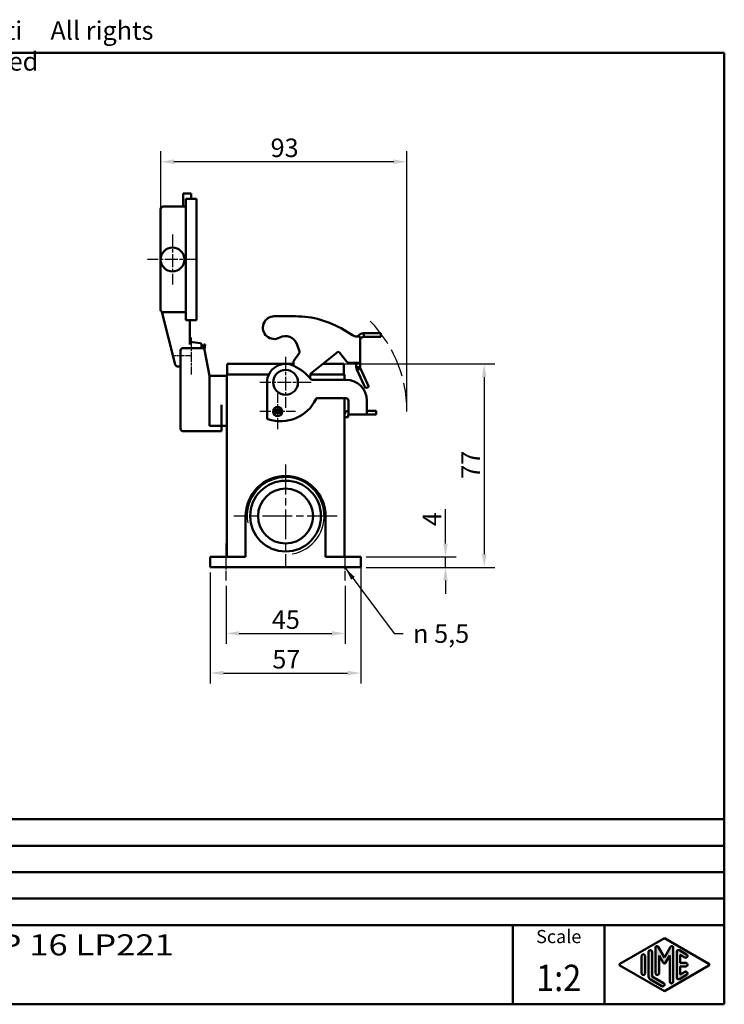
# Model space of a CAD drawing. Extents: x 10 to 287, y 10 to 210.
# Drawn here: x 154 to 287, y 10 to 196 of the extents above; entities that cross this region are included whole.
import ezdxf
from ezdxf.enums import TextEntityAlignment as Align

# ---------------------------------------------------------------- set-up
doc = ezdxf.new("R2010")
doc.units = 0
for name, pattern in [('CHAIN', [0.7087, 0.4724, -0.0591, 0.1181, -0.0591]), ('DASH_DOT', [0.37, 0.24, -0.06, 0.01, -0.06]), ('DASHED_SPACE', [0.2067, 0.1654, -0.0413])]:
    doc.linetypes.add(name, pattern=pattern)
for name, color, linetype, lineweight in [('Bemaßungen(TC_020513_DIN)', 7, 'Continuous', 25), ('Gewinde(TC_020513_DIN)', 7, 'Continuous', 25), ('Mittellinie(TC_020513_DIN)', 7, 'DASH_DOT', 25), ('Mittelpunktmarkierung(TC_020513_DIN)', 7, 'Continuous', 25), ('Schraffur', 179, 'Continuous', 9), ('Sichtbare Kanten(TC_020513_DIN)', 7, 'Continuous', 50), ('Skizziergeometrie(ISO)', 7, 'Continuous', 50), ('Stich 1-Linien(TC_020513_DIN)', 7, 'DASHED_SPACE', 25), ('Symbole(ISO)', 7, 'Continuous', 25), ('Symbole(TC_020513_DIN)', 7, 'Continuous', 35)]:
    doc.layers.add(name, color=color, linetype=linetype, lineweight=lineweight)
doc.styles.add('Aktuell-BSI', font='ARIAL.TTF')
doc.styles.add('Kopie von TC 5 mm', font='ARIAL.TTF', dxfattribs={"width": 1.2})
doc.styles.add('TC 2_5 mm', font='ARIAL.TTF', dxfattribs={"width": 0.9})
doc.styles.add('TC 3_5 mm', font='ARIAL.TTF', dxfattribs={"width": 0.8})
doc.styles.add('TC 5 mm', font='ARIAL.TTF', dxfattribs={"width": 0.9})
doc.dimstyles.new('STANDARD-TC_020513_DIN', dxfattribs={"dimtxt": 3.5, "dimasz": 2.5, "dimexe": 2, "dimexo": 1, "dimgap": 0.8, "dimtad": 1, "dimrnd": 1e-08, "dimzin": 12, "dimtxsty": 'Aktuell-BSI', "dimcen": 0.09, "dimdle": 10, "dimclrd": 7, "dimclre": 7, "dimclrt": 7, "dimadec": 0, "dimazin": 3, "dimtfac": 1, "dimtmove": 0, "dimatfit": 3, "dimfxl": 1, "dimtolj": 1, "dimtzin": 0, "dimlwd": 25, "dimlwe": 25, "dimarcsym": 0})
doc.dimstyles.new('STANDARD-TC_020513_DIN$7', dxfattribs={"dimtxt": 3.5, "dimasz": 2.5, "dimexe": 2, "dimexo": 1, "dimgap": 0.8, "dimtad": 1, "dimrnd": 1e-08, "dimzin": 12, "dimtxsty": 'Aktuell-BSI', "dimcen": 0.09, "dimdle": 10, "dimclrd": 7, "dimclre": 7, "dimclrt": 7, "dimadec": 0, "dimazin": 3, "dimtfac": 1, "dimtmove": 0, "dimatfit": 3, "dimfxl": 1, "dimtolj": 1, "dimtzin": 0, "dimlwd": 25, "dimlwe": 25, "dimarcsym": 0})

# ---------------------------------------------------------------- blocks, each defined once
blk = doc.blocks.new('Ränder Ilme Rahmen A4 quer')
at = {"layer": 'Skizziergeometrie(ISO)'}
for p, q in [((10, 190), (287, 190)), ((287, 190), (287, 10)), ((10, 10), (287, 10))]:
    blk.add_line(p, q, dxfattribs=at)
at = {"layer": 'Symbole(ISO)', "color": 7, "insert": (148.5, 196), "char_height": 3.5, "attachment_point": 2, "style": 'TC 2_5 mm'}
blk.add_mtext('\\fISOCPEUR|b0|i0;\\H3.5000;    Diritti riservati     All rights reseved', dxfattribs=at)
blk = doc.blocks.new('Schriftfelder Ilme')
at = {"layer": 'Schraffur'}
h = blk.add_hatch(color=7, dxfattribs=at)
edge = h.paths.add_edge_path()
edge.add_line((188.66, 18.85), (187.48, 20.89))
edge.add_arc((187.25, 20.75), 0.265, 30, 180)
edge.add_line((186.99, 20.75), (186.99, 15.85))
edge.add_arc((187.32, 15.85), 0.333, 180, 360)
edge.add_line((187.66, 15.85), (187.66, 19.25))
edge.add_line((187.66, 19.25), (188.51, 17.77))
edge.add_arc((188.66, 17.85), 0.167, 210, 330)
edge.add_line((188.8, 17.77), (189.66, 19.25))
edge.add_line((189.66, 19.25), (189.66, 14.29))
edge.add_arc((189.99, 14.29), 0.333, 180, 360)
edge.add_line((190.32, 14.29), (190.32, 20.75))
edge.add_arc((190.06, 20.75), 0.265, 0, 150)
edge.add_line((189.83, 20.89), (188.66, 18.85))
h = blk.add_hatch(color=7, dxfattribs=at)
edge = h.paths.add_edge_path()
edge.add_arc((184.66, 19.15), 0.333, 0, 180)
edge.add_line((184.32, 19.15), (184.32, 15.85))
edge.add_arc((184.66, 15.85), 0.333, 180, 360)
edge.add_line((184.99, 15.85), (184.99, 19.15))
h = blk.add_hatch(color=7, dxfattribs=at)
edge = h.paths.add_edge_path()
edge.add_line((188.49, 14.02), (186.32, 15.27))
edge.add_line((186.32, 15.27), (186.32, 19.94))
edge.add_arc((185.99, 19.94), 0.333, 0, 180)
edge.add_line((185.66, 19.94), (185.66, 15.27))
edge.add_arc((186.32, 15.27), 0.667, 180, 240.0184)
edge.add_line((185.99, 14.69), (188.16, 13.44))
edge.add_arc((188.32, 13.73), 0.333, 240.0184, 420.0184)
h = blk.add_hatch(color=7, dxfattribs=at)
edge = h.paths.add_edge_path()
edge.add_arc((192.69, 15.85), 0.333, 299.9816, 479.9816)
edge.add_line((192.52, 16.14), (191.66, 15.63))
edge.add_line((191.66, 15.63), (191.66, 17.17))
edge.add_line((191.66, 17.17), (192.69, 17.17))
edge.add_arc((192.69, 17.5), 0.333, 270, 450)
edge.add_line((192.69, 17.83), (191.66, 17.83))
edge.add_line((191.66, 17.83), (191.66, 19.37))
edge.add_line((191.66, 19.37), (192.52, 18.87))
edge.add_arc((192.69, 19.15), 0.333, 240.0184, 420.0184)
edge.add_line((192.86, 19.44), (191.49, 20.23))
edge.add_arc((191.32, 19.94), 0.333, 60.0184, 180)
edge.add_line((190.99, 19.94), (190.99, 15.06))
edge.add_arc((191.32, 15.06), 0.333, 180, 299.9816)
edge.add_line((191.49, 14.77), (192.86, 15.56))
for p, q in [((186.99, 20.75), (186.99, 15.85)), ((188.66, 18.85), (187.48, 20.89)), ((189.83, 20.89), (188.66, 18.85)), ((190.32, 14.29), (190.32, 20.75)), ((184.32, 15.85, 10), (184.32, 19.15, 10)), ((184.99, 19.15, 10), (184.99, 15.85, 10)), ((185.66, 19.94), (185.66, 15.27)), ((186.32, 15.27), (186.32, 19.94)), ((187.66, 19.25), (188.51, 17.77)), ((187.66, 15.85), (187.66, 19.25)), ((188.8, 17.77), (189.66, 19.25)), ((189.66, 19.25), (189.66, 14.29)), ((190.99, 15.06, 10), (190.99, 19.94, 10)), ((191.49, 20.23, 10), (192.86, 19.44, 10)), ((191.66, 19.37, 10), (191.66, 17.83, 10)), ((192.52, 18.87, 10), (191.66, 19.37, 10)), ((191.66, 17.83, 10), (192.69, 17.83, 10)), ((191.66, 17.17, 10), (191.66, 15.63, 10)), ((192.69, 17.17, 10), (191.66, 17.17, 10)), ((188.49, 14.02), (186.32, 15.27)), ((192.86, 15.56, 10), (191.49, 14.77, 10)), ((191.66, 15.63, 10), (192.52, 16.14, 10)), ((185.99, 14.69), (188.16, 13.44))]:
    blk.add_line(p, q)
for centre, radius, start, end in [((187.25, 20.75), 0.265, 30, 180), ((190.06, 20.75), 0.265, 0, 150), ((184.66, 19.15, 10), 0.333, 0, 180), ((185.99, 19.94), 0.333, 0, 180), ((191.32, 19.94, 10), 0.333, 60.0184, 180), ((192.69, 19.15, 10), 0.333, 240.0184, 60.0184), ((188.66, 17.85), 0.167, 210, 330), ((192.69, 17.5, 10), 0.333, 270, 90), ((184.66, 15.85, 10), 0.333, 180, 0), ((186.32, 15.27), 0.667, 180, 240.0184), ((187.32, 15.85), 0.333, 180, 0), ((191.32, 15.06, 10), 0.333, 180, 299.9816), ((192.69, 15.85, 10), 0.333, 299.9816, 119.9816), ((188.32, 13.73), 0.333, 240.0184, 60.0184), ((189.99, 14.29), 0.333, 180, 0)]:
    blk.add_arc(centre, radius, start, end)
at = {"layer": 'Skizziergeometrie(ISO)'}
for p, q in [((19.98, 45), (199.98, 45)), ((19.98, 45), (19.98, 10)), ((26.98, 45), (26.98, 25)), ((44.98, 45), (44.98, 25)), ((19.98, 40), (199.98, 40)), ((19.98, 35), (199.98, 35)), ((19.98, 30), (199.98, 30)), ((19.98, 25), (199.98, 25)), ((49.98, 10), (49.98, 25)), ((159.98, 25), (159.98, 10)), ((177.33, 25), (177.33, 10)), ((180.24, 17.65), (188.66, 22.5)), ((188.66, 22.5), (197.07, 17.65)), ((186.99, 15.85), (186.99, 20.75)), ((187.48, 20.89), (188.66, 18.85)), ((189.83, 20.89), (188.66, 18.85)), ((190.32, 14.29), (190.32, 20.75)), ((184.32, 15.85), (184.32, 19.15)), ((184.99, 19.15), (184.99, 15.85)), ((185.66, 15.27), (185.66, 19.94)), ((186.32, 19.94), (186.32, 15.27)), ((187.66, 19.25), (187.66, 15.85)), ((188.51, 17.77), (187.66, 19.25)), ((189.66, 19.25), (188.8, 17.77)), ((189.66, 14.29), (189.66, 19.25)), ((190.99, 15.06), (190.99, 19.94)), ((191.49, 20.23), (192.86, 19.44)), ((191.66, 19.37), (191.66, 17.83)), ((192.52, 18.87), (191.66, 19.37)), ((19.98, 17.5), (49.98, 17.5)), ((188.66, 12.5), (180.24, 17.36)), ((197.07, 17.36), (188.66, 12.5)), ((191.66, 17.83), (192.69, 17.83)), ((191.66, 17.17), (191.66, 15.63)), ((192.69, 17.17), (191.66, 17.17)), ((186.32, 15.27), (188.49, 14.02)), ((192.86, 15.56), (191.49, 14.77)), ((191.66, 15.63), (192.52, 16.14)), ((188.16, 13.44), (185.99, 14.69))]:
    blk.add_line(p, q, dxfattribs=at)
for centre, radius, start, end in [((187.25, 20.75), 0.265, 30, 180), ((190.06, 20.75), 0.265, 0, 150), ((184.66, 19.15), 0.333, 0, 180), ((185.99, 19.94), 0.333, 0, 180), ((191.32, 19.94), 0.333, 60.0184, 180), ((192.69, 19.15), 0.333, 240.0184, 60.0184), ((180.32, 17.5), 0.167, 119.9816, 240.0184), ((188.66, 17.85), 0.167, 210, 330), ((192.69, 17.5), 0.333, 270, 90), ((196.99, 17.5), 0.167, 299.9816, 60.0184), ((184.66, 15.85), 0.333, 180, 0), ((186.32, 15.27), 0.667, 180, 240.0184), ((187.32, 15.85), 0.333, 180, 0), ((191.32, 15.06), 0.333, 180, 299.9816), ((192.69, 15.85), 0.333, 299.9816, 119.9816), ((188.32, 13.73), 0.333, 240.0184, 60.0184), ((189.99, 14.29), 0.333, 180, 0)]:
    blk.add_arc(centre, radius, start, end, dxfattribs=at)
at = {"layer": 'Symbole(ISO)', "color": 7}
for s, insert, char_height, width, attachment_point, style in [('Scale', (168.66, 22.5), 2.5, 17.3406, 5, 'TC 2_5 mm'), (' Date', (20.98, 21.25), 2.5, 8.9975, 4, 'TC 2_5 mm'), ('14.12.2006', (39.98, 21.25), 3.5, 20.9533, 5, 'TC 3_5 mm'), (' Sign.', (20.98, 13.75), 2.5, 8.971, 4, 'TC 2_5 mm')]:
    blk.add_mtext(s, dxfattribs=dict(at, insert=insert, char_height=char_height, width=width, attachment_point=attachment_point, style=style))
at = {"layer": 'Symbole(ISO)', "color": 7, "style": 'Kopie von TC 5 mm', "width": 1.2}
blk.add_attdef('BAUTEILNUMMER', text='', height=4, dxfattribs=at).set_placement((50.98, 21.25), align=Align.MIDDLE_LEFT)
at = {"layer": 'Symbole(ISO)', "color": 7, "style": 'TC 5 mm', "width": 0.9}
blk.add_attdef('FirstViewScale', text='', height=5, dxfattribs=at).set_placement((168.66, 15), align=Align.MIDDLE_CENTER)
blk = doc.blocks.new('*D13')
at = {"layer": 'Bemaßungen(TC_020513_DIN)', "color": 7, "linetype": 'Continuous', "lineweight": 25}
for p, q in [((180.39, 160.43), (180.39, 171.43)), ((226.98, 123.18), (226.98, 171.43)), ((224.48, 169.43), (182.89, 169.43))]:
    blk.add_line(p, q, dxfattribs=at)
at = {"layer": 'Bemaßungen(TC_020513_DIN)', "color": 7, "linetype": 'Continuous'}
for points in [[(182.89, 169.85), (182.89, 169.01), (180.39, 169.43)], [(224.48, 169.85), (224.48, 169.01), (226.98, 169.43)]]:
    blk.add_solid(points, dxfattribs=at)
at = {"layer": 'Defpoints', "color": 0, "linetype": 'Continuous'}
for p in [(180.39, 169.43), (180.39, 159.43), (226.98, 122.18)]:
    blk.add_point(p, dxfattribs=at)
at = {"layer": 'Bemaßungen(TC_020513_DIN)', "color": 7, "linetype": 'Continuous', "lineweight": 25, "insert": (201.18, 173.81), "char_height": 3.5, "attachment_point": 1, "style": 'Aktuell-BSI'}
blk.add_mtext('\\A1;93', dxfattribs=at)
blk = doc.blocks.new('*D18')
at = {"layer": 'Bemaßungen(TC_020513_DIN)', "color": 7, "linetype": 'Continuous', "lineweight": 25}
for p, q in [((192.76, 89.18), (192.76, 78.18)), ((215.26, 89.18), (215.26, 78.18)), ((195.26, 80.18), (212.76, 80.18))]:
    blk.add_line(p, q, dxfattribs=at)
at = {"layer": 'Bemaßungen(TC_020513_DIN)', "color": 7, "linetype": 'Continuous'}
for points in [[(195.26, 80.6), (195.26, 79.76), (192.76, 80.18)], [(212.76, 80.6), (212.76, 79.76), (215.26, 80.18)]]:
    blk.add_solid(points, dxfattribs=at)
at = {"layer": 'Defpoints', "color": 0, "linetype": 'Continuous'}
for p in [(192.76, 90.18), (215.26, 90.18), (215.26, 80.18)]:
    blk.add_point(p, dxfattribs=at)
at = {"layer": 'Bemaßungen(TC_020513_DIN)', "color": 7, "linetype": 'Continuous', "lineweight": 25, "insert": (201.42, 84.54), "char_height": 3.5, "attachment_point": 1, "style": 'Aktuell-BSI'}
blk.add_mtext('\\A1;45', dxfattribs=at)
blk = doc.blocks.new('*D19')
at = {"layer": 'Bemaßungen(TC_020513_DIN)', "color": 7, "linetype": 'Continuous', "lineweight": 25}
for p, q in [((189.76, 91.68), (189.76, 70.68)), ((218.26, 92.68), (218.26, 70.68)), ((192.26, 72.68), (215.76, 72.68))]:
    blk.add_line(p, q, dxfattribs=at)
at = {"layer": 'Bemaßungen(TC_020513_DIN)', "color": 7, "linetype": 'Continuous'}
for points in [[(192.26, 73.1), (192.26, 72.26), (189.76, 72.68)], [(215.76, 73.1), (215.76, 72.26), (218.26, 72.68)]]:
    blk.add_solid(points, dxfattribs=at)
at = {"layer": 'Defpoints', "color": 0, "linetype": 'Continuous'}
for p in [(218.26, 93.68), (189.76, 92.68), (218.26, 72.68)]:
    blk.add_point(p, dxfattribs=at)
at = {"layer": 'Bemaßungen(TC_020513_DIN)', "color": 7, "linetype": 'Continuous', "lineweight": 25, "insert": (201.51, 77.04), "char_height": 3.5, "attachment_point": 1, "style": 'Aktuell-BSI'}
blk.add_mtext('\\A1;57', dxfattribs=at)
blk = doc.blocks.new('*D20')
at = {"layer": 'Bemaßungen(TC_020513_DIN)', "color": 7, "linetype": 'Continuous', "lineweight": 25}
for p, q in [((214.59, 131.18), (243.59, 131.18)), ((241.59, 128.68), (241.59, 95.18)), ((219.26, 92.68), (243.59, 92.68))]:
    blk.add_line(p, q, dxfattribs=at)
at = {"layer": 'Bemaßungen(TC_020513_DIN)', "color": 7, "linetype": 'Continuous'}
for points in [[(241.17, 128.68), (242, 128.68), (241.59, 131.18)], [(241.17, 95.18), (242, 95.18), (241.59, 92.68)]]:
    blk.add_solid(points, dxfattribs=at)
at = {"layer": 'Defpoints', "color": 0, "linetype": 'Continuous'}
for p in [(213.59, 131.18), (218.26, 92.68), (241.59, 92.68)]:
    blk.add_point(p, dxfattribs=at)
at = {"layer": 'Bemaßungen(TC_020513_DIN)', "color": 7, "linetype": 'Continuous', "lineweight": 25, "insert": (237.29, 109.44), "char_height": 3.5, "attachment_point": 1, "rotation": 90, "style": 'Aktuell-BSI'}
blk.add_mtext('\\A1;77', dxfattribs=at)
blk = doc.blocks.new('*D21')
at = {"layer": 'Bemaßungen(TC_020513_DIN)', "color": 7, "linetype": 'Continuous', "lineweight": 25}
for p, q in [((234.26, 97.18), (234.26, 103.7)), ((219.26, 94.68), (236.26, 94.68)), ((234.26, 92.68), (234.26, 94.68)), ((219.26, 92.68), (236.26, 92.68)), ((234.26, 90.18), (234.26, 87.68))]:
    blk.add_line(p, q, dxfattribs=at)
at = {"layer": 'Bemaßungen(TC_020513_DIN)', "color": 7, "linetype": 'Continuous'}
for points in [[(233.85, 97.18), (234.68, 97.18), (234.26, 94.68)], [(233.85, 90.18), (234.68, 90.18), (234.26, 92.68)]]:
    blk.add_solid(points, dxfattribs=at)
at = {"layer": 'Defpoints', "color": 0, "linetype": 'Continuous'}
for p in [(218.26, 94.68), (218.26, 92.68), (234.26, 92.68)]:
    blk.add_point(p, dxfattribs=at)
at = {"layer": 'Bemaßungen(TC_020513_DIN)', "color": 7, "linetype": 'Continuous', "lineweight": 25, "insert": (229.96, 100.48), "char_height": 3.5, "attachment_point": 1, "rotation": 90, "style": 'Aktuell-BSI'}
blk.add_mtext('\\A1;4', dxfattribs=at)

msp = doc.modelspace()

# ---------------------------------------------------------------- linework, layer by layer
at = {"layer": 'Gewinde(TC_020513_DIN)'}
msp.add_arc((204.0124, 102.376), 7.276, 280, 190, dxfattribs=at)
at = {"layer": 'Mittellinie(TC_020513_DIN)', "linetype": 'CHAIN', "ltscale": 3.888577}
for p, q in [((192.7624, 90.181), (192.7624, 97.181)), ((215.2624, 90.181), (215.2624, 97.181))]:
    msp.add_line(p, q, dxfattribs=at)
at = {"layer": 'Mittelpunktmarkierung(TC_020513_DIN)', "linetype": 'CHAIN', "ltscale": 5.27739}
for p, q in [((182.6374, 155.681), (182.6374, 146.181)), ((187.3874, 150.931), (177.8874, 150.931))]:
    msp.add_line(p, q, dxfattribs=at)
at = {"layer": 'Mittelpunktmarkierung(TC_020513_DIN)', "linetype": 'CHAIN', "ltscale": 3.888577}
msp.add_line((186.1374, 136.181), (186.1374, 129.181), dxfattribs=at)
at = {"layer": 'Mittelpunktmarkierung(TC_020513_DIN)', "linetype": 'CHAIN', "ltscale": 1.944239}
msp.add_line((186.1374, 132.681), (182.6374, 132.681), dxfattribs=at)
at = {"layer": 'Mittelpunktmarkierung(TC_020513_DIN)', "linetype": 'CHAIN', "ltscale": 5.388495}
for p, q in [((204.0124, 132.531), (204.0124, 122.831)), ((208.8624, 127.681), (199.1624, 127.681))]:
    msp.add_line(p, q, dxfattribs=at)
at = {"layer": 'Mittelpunktmarkierung(TC_020513_DIN)', "linetype": 'CHAIN', "ltscale": 3.749696}
for p, q in [((202.5124, 125.556), (202.5124, 118.806)), ((205.8874, 122.181), (199.1374, 122.181))]:
    msp.add_line(p, q, dxfattribs=at)
at = {"layer": 'Mittelpunktmarkierung(TC_020513_DIN)', "linetype": 'CHAIN', "ltscale": 11.993792}
for p, q in [((204.0124, 112.152), (204.0124, 92.6)), ((213.7884, 102.376), (194.2364, 102.376))]:
    msp.add_line(p, q, dxfattribs=at)
at = {"layer": 'Sichtbare Kanten(TC_020513_DIN)'}
for p, q in [((186.1374, 163.431), (184.6374, 163.431)), ((184.6374, 163.431), (184.6374, 160.931)), ((187.1374, 162.431), (185.1374, 162.431)), ((185.1374, 159.431), (185.1374, 162.431)), ((186.1374, 163.431), (186.1374, 162.431)), ((187.1374, 162.431), (187.1374, 159.431)), ((180.3874, 159.431), (180.3874, 160.431)), ((185.1374, 160.931), (180.8874, 160.931)), ((180.3874, 159.431), (180.3874, 150.931)), ((185.1374, 159.431), (185.1374, 142.431)), ((187.1374, 142.431), (187.1374, 159.431)), ((180.3874, 150.931), (180.3874, 142.431)), ((180.3874, 141.431), (180.3874, 142.431)), ((185.1374, 139.431), (185.1374, 142.431)), ((187.1374, 142.431), (187.1374, 139.431)), ((180.6172, 141.0103), (183.1528, 131.0576)), ((185.1374, 140.931), (180.8874, 140.931)), ((201.8822, 140.181), (205.8822, 140.181)), ((187.1374, 139.431), (185.1374, 139.431)), ((185.8874, 139.431), (185.8874, 134.8266)), ((215.0251, 137.6027), (216.6957, 136.5791)), ((217.4419, 136.3615), (218.0957, 136.3615)), ((218.0957, 136.3615), (218.0957, 131.3615)), ((221.2628, 136.9698), (218.7957, 136.9698)), ((218.7957, 136.9698), (218.7957, 136.5778)), ((218.7957, 136.5778), (218.7957, 136.2698)), ((218.7957, 136.2698), (221.2628, 136.2698)), ((221.2628, 136.9698), (222.004, 136.9698)), ((222.004, 136.2698), (221.2628, 136.2698)), ((222.004, 136.2698), (222.004, 136.9698)), ((184.6374, 134.181), (188.6374, 134.181)), ((187.9178, 135.081), (185.8874, 135.3303)), ((188.1374, 134.181), (188.1374, 134.8329)), ((188.4778, 134.181), (188.5505, 134.8446)), ((188.5505, 134.8446), (188.799, 134.8174)), ((188.6374, 134.181), (189.6374, 128.931)), ((188.799, 134.8174), (188.6957, 133.8746)), ((206.6559, 133.5176), (206.123, 134.9605)), ((184.1374, 118.931), (184.1374, 133.681)), ((205.5124, 131.681), (206.6268, 133.2886)), ((213.8573, 133.3771), (208.8004, 129.3771)), ((215.6202, 131.5513), (214.2084, 133.3361)), ((183.6374, 130.681), (184.1374, 130.681)), ((195.8874, 131.181), (192.9874, 131.181)), ((192.9874, 131.181), (192.9874, 129.181)), ((195.8874, 131.181), (205.5124, 131.181)), ((205.5124, 130.8433), (205.5124, 131.681)), ((211.0809, 131.181), (212.1374, 131.181)), ((215.0374, 131.181), (212.1374, 131.181)), ((215.0374, 131.181), (215.0374, 129.181)), ((216.6957, 131.3615), (216.0124, 131.3615)), ((218.0957, 131.3615), (216.6957, 131.3615)), ((217.3957, 131.3615), (217.3957, 131.2689)), ((217.3957, 131.2689), (217.3957, 130.5814)), ((217.3957, 130.5814), (217.7877, 130.5814)), ((217.7877, 130.5814), (218.0957, 130.5814)), ((218.0957, 131.2689), (218.0957, 131.3615)), ((218.0957, 130.5814), (218.0957, 131.2689)), ((189.6374, 128.931), (192.8874, 128.931)), ((189.6374, 119.431), (189.6374, 128.931)), ((192.8874, 94.681), (192.8874, 129.181)), ((192.8874, 129.181), (195.8874, 129.181)), ((200.8501, 129.181), (195.8874, 129.181)), ((208.7064, 129.2028), (208.6429, 128.4764)), ((212.1374, 129.181), (208.7045, 129.181)), ((212.1374, 129.181), (215.1374, 129.181)), ((215.1374, 128.181), (215.1374, 129.181)), ((217.8821, 130.1554), (217.5269, 129.9897)), ((217.5269, 129.9897), (218.8112, 127.2356)), ((218.1613, 130.2856), (217.8821, 130.1554)), ((219.4456, 127.5314), (218.1613, 130.2856)), ((200.5124, 127.681), (200.5124, 120.931)), ((215.4124, 128.181), (209.0124, 128.181)), ((219.1244, 126.5638), (218.8112, 127.2356)), ((219.7588, 126.8597), (219.1244, 126.5638)), ((219.4456, 127.5314), (219.7588, 126.8597)), ((191.8874, 119.431), (191.8874, 123.431)), ((210.0124, 124.681), (215.4124, 124.681)), ((215.1374, 94.681), (215.1374, 124.681)), ((215.9124, 124.181), (215.9124, 122.9727)), ((215.9124, 121.5727), (215.9124, 122.9727)), ((219.4124, 122.9727), (219.4124, 124.181)), ((219.4124, 122.9727), (219.4124, 121.5727)), ((201.7624, 122.6122), (201.7624, 122.6317)), ((201.7624, 122.6122), (201.7624, 122.5622)), ((201.7624, 122.5622), (202.0124, 122.5622)), ((201.7624, 122.5622), (201.7624, 121.8622)), ((202.0124, 121.8622), (201.7624, 121.8622)), ((202.9624, 122.5622), (202.0124, 122.5622)), ((202.0124, 121.8622), (202.9624, 121.8622)), ((202.9624, 122.5622), (203.2124, 122.5622)), ((203.2124, 121.8622), (202.9624, 121.8622)), ((203.2124, 122.681), (203.2124, 122.6122)), ((203.2304, 122.681), (203.2124, 122.681)), ((203.2124, 122.5622), (203.2124, 122.6122)), ((203.2124, 122.5622), (203.2124, 121.8622)), ((215.1435, 121.5227), (215.1435, 121.1039)), ((215.8435, 121.1039), (215.1435, 121.1039)), ((215.8435, 121.5227), (215.8435, 121.1039)), ((215.9124, 122.2727), (215.8935, 122.2727)), ((215.9124, 121.5727), (215.8935, 121.5727)), ((219.4124, 121.5727), (215.9124, 121.5727)), ((219.6068, 122.2727), (219.4124, 122.2727)), ((219.6068, 121.5727), (219.4124, 121.5727)), ((219.6068, 122.2727), (221.1624, 122.2727)), ((219.6068, 121.5727), (221.1624, 121.5727)), ((221.1624, 121.5727), (221.1624, 122.2727)), ((191.8874, 119.431), (189.6374, 119.431)), ((191.8874, 119.431), (191.8874, 118.431)), ((192.8874, 119.431), (191.8874, 119.431)), ((191.8874, 118.431), (184.6374, 118.431)), ((196.4424, 94.681), (196.4424, 102.376)), ((211.5824, 102.376), (211.5824, 94.681)), ((196.4424, 94.681), (189.7624, 94.681)), ((189.7624, 92.681), (189.7624, 94.681)), ((218.2624, 94.681), (211.5824, 94.681)), ((218.2624, 92.681), (218.2624, 94.681)), ((218.2624, 92.681), (189.7624, 92.681))]:
    msp.add_line(p, q, dxfattribs=at)
at = {"layer": 'Sichtbare Kanten(TC_020513_DIN)', "flags": 128}
for points in [[(216.9373, 136.472), (216.9273, 136.4765), (216.9173, 136.4809), (216.9074, 136.4854), (216.8973, 136.4899), (216.8873, 136.4943), (216.8773, 136.4988), (216.8673, 136.5032), (216.8572, 136.5077), (216.8472, 136.5122), (216.8371, 136.5166), (216.827, 136.5211), (216.817, 136.5256), (216.8069, 136.53), (216.7968, 136.5345), (216.7867, 136.539), (216.7766, 136.5434), (216.7665, 136.5479), (216.7564, 136.5523), (216.7463, 136.5568), (216.7362, 136.5613), (216.726, 136.5657), (216.7159, 136.5702), (216.7058, 136.5747), (216.6957, 136.5791)], [(217.4419, 136.3615), (217.4181, 136.3618), (217.3939, 136.3626), (217.3695, 136.3639), (217.3449, 136.3658), (217.32, 136.3683), (217.295, 136.3713), (217.2698, 136.3748), (217.2444, 136.3789), (217.2189, 136.3836), (217.1932, 136.3888), (217.1681, 136.3944), (217.1438, 136.4004), (217.1205, 136.4066), (217.0981, 136.413), (217.0767, 136.4195), (217.0564, 136.426), (217.0372, 136.4325), (217.0191, 136.439), (217.0022, 136.4453), (216.9865, 136.4513), (216.9722, 136.4571), (216.9592, 136.4625), (216.9475, 136.4675), (216.9373, 136.472)], [(217.641, 136.3615), (217.6739, 136.4074), (217.7086, 136.452), (217.7451, 136.4952), (217.7834, 136.537), (217.8234, 136.5771), (217.8648, 136.6155), (217.9077, 136.6522), (217.952, 136.6871), (217.9977, 136.7202), (218.0447, 136.7514), (218.093, 136.7807), (218.1424, 136.8081), (218.193, 136.8335), (218.2447, 136.8568), (218.2972, 136.8781), (218.3505, 136.8971), (218.4045, 136.9141), (218.4592, 136.9288), (218.5144, 136.9413), (218.5702, 136.9515), (218.6262, 136.9595), (218.6825, 136.9652), (218.739, 136.9687), (218.7957, 136.9698)], [(218.7957, 136.2698), (218.7599, 136.2689), (218.7242, 136.2662), (218.6888, 136.2616), (218.6537, 136.2553), (218.6189, 136.2471), (218.5846, 136.2372), (218.5508, 136.2256), (218.5176, 136.2122), (218.4851, 136.1971), (218.4534, 136.1804), (218.4227, 136.1622), (218.393, 136.1424), (218.3643, 136.1211), (218.3368, 136.0984), (218.3104, 136.0743), (218.2852, 136.0488), (218.2614, 136.0221), (218.239, 135.9942), (218.218, 135.9652), (218.1986, 135.9352), (218.1808, 135.9043), (218.1645, 135.8725), (218.1499, 135.8398), (218.1369, 135.8064)], [(218.1369, 135.8064), (218.1344, 135.7995), (218.1318, 135.7917), (218.129, 135.783), (218.1261, 135.7736), (218.1231, 135.7634), (218.12, 135.7526), (218.117, 135.7411), (218.1141, 135.729), (218.1112, 135.7164), (218.1085, 135.7033), (218.106, 135.6898), (218.1038, 135.6762), (218.1019, 135.6632), (218.1003, 135.651), (218.0991, 135.6395), (218.098, 135.6288), (218.0972, 135.6188), (218.0966, 135.6095), (218.0962, 135.601), (218.096, 135.5932), (218.0958, 135.5862), (218.0957, 135.58), (218.0957, 135.5745), (218.0957, 135.5698)], [(217.5269, 129.9897), (217.5163, 130.0129), (217.5062, 130.0363), (217.4965, 130.0598), (217.4872, 130.0835), (217.4784, 130.1074), (217.47, 130.1314), (217.462, 130.1556), (217.4545, 130.1799), (217.4474, 130.2043), (217.4408, 130.2289), (217.4346, 130.2536), (217.4289, 130.2784), (217.4236, 130.3033), (217.4188, 130.3283), (217.4144, 130.3534), (217.4105, 130.3785), (217.407, 130.4037), (217.404, 130.429), (217.4015, 130.4543), (217.3994, 130.4797), (217.3978, 130.5051), (217.3966, 130.5305), (217.3959, 130.5559), (217.3957, 130.5814)], [(218.0957, 130.5814), (218.0958, 130.5687), (218.0961, 130.556), (218.0967, 130.5432), (218.0975, 130.5305), (218.0986, 130.5179), (218.0998, 130.5052), (218.1013, 130.4926), (218.1031, 130.48), (218.105, 130.4674), (218.1072, 130.4549), (218.1096, 130.4424), (218.1123, 130.4299), (218.1151, 130.4175), (218.1182, 130.4051), (218.1216, 130.3929), (218.1251, 130.3806), (218.1289, 130.3685), (218.1328, 130.3564), (218.137, 130.3444), (218.1414, 130.3325), (218.1461, 130.3206), (218.1509, 130.3089), (218.156, 130.2972), (218.1613, 130.2856)]]:
    msp.add_lwpolyline(points, dxfattribs=at)
at = {"layer": 'Sichtbare Kanten(TC_020513_DIN)'}
for centre, radius in [((182.6374, 150.931), 2.25), ((204.0124, 127.681), 2.35), ((202.5124, 122.181), 0.875), ((204.0124, 102.376), 6.695), ((204.0124, 102.376), 5.195)]:
    msp.add_circle(centre, radius, dxfattribs=at)
for centre, radius, start, end in [((180.8874, 160.431), 0.5, 90, 180), ((180.8874, 141.431), 0.5, 180, 270), ((201.8822, 138.031), 2.15, 90, 298.955024), ((205.8822, 122.681), 17.5, 58.503307, 90), ((204.0124, 134.181), 2.25, 20.268535, 118.955024), ((184.6374, 133.681), 0.5, 90, 180), ((187.8874, 134.8329), 0.25, 0, 83), ((206.4213, 133.431), 0.25, 325.268535, 20.268535), ((214.0124, 133.181), 0.25, 38.344061, 128.344061), ((183.6374, 131.181), 0.5, 194.29329, 270), ((204.0124, 127.681), 3.5, 64.007794, 180), ((201.1637, 121.8385), 10, 40.029018, 64.007794), ((216.0124, 131.8615), 0.5, 218.344061, 270), ((208.9555, 129.181), 0.25, 128.344061, 175), ((209.0124, 128.431), 0.25, 220.029018, 270), ((215.4124, 124.181), 4, 0, 90), ((203.0397, 127.814), 7.5, 251.692327, 334.117948), ((210.0124, 124.431), 0.25, 90, 154.117948), ((215.4124, 124.181), 0.5, 0, 90), ((215.8935, 121.5227), 0.75, 90, 180), ((215.8935, 121.5227), 0.05, 90, 180), ((200.7624, 120.931), 0.25, 180, 251.692327), ((184.6374, 118.931), 0.5, 180, 270), ((204.0124, 102.376), 7.57, 0, 180)]:
    msp.add_arc(centre, radius, start, end, dxfattribs=at)
at = {"layer": 'Stich 1-Linien(TC_020513_DIN)', "ltscale": 32.617832}
msp.add_arc((202.5124, 122.181), 24.467, 0, 47.365176, dxfattribs=at)

# ---------------------------------------------------------------- block references
msp.add_blockref('Ränder Ilme Rahmen A4 quer', (0, 0))
msp.add_blockref('Schriftfelder Ilme', (87.0198, -0.0006)).add_auto_attribs({'FirstViewScale': '1:2', 'BAUTEILNUMMER': 'CVAP 16 LP221'})

# ---------------------------------------------------------------- texts
at = {"layer": 'Symbole(TC_020513_DIN)', "color": 7, "insert": (227.0687, 81.8949), "char_height": 3.5, "width": 13.432587, "attachment_point": 1, "style": 'Aktuell-BSI'}
msp.add_mtext('{ \\fAIGDT|b0|i0;\\H3.5000;n\\fArial|b0|i0;\\H3.5000; 5,5}', dxfattribs=at)

# ---------------------------------------------------------------- dimensions: what is measured, and where the dimension line sits
at = {"layer": 'Bemaßungen(TC_020513_DIN)', "color": 7, "linetype": 'Continuous', "lineweight": 25}
for base, p1, p2, angle, override, picture, middle in [((180.3874, 169.431), (226.9793, 122.181), (180.3874, 159.431), 180, {"dimdec": 0, "dimlfac": 2, "dimtp": 0, "dimtm": 0, "dimtdec": 2}, '*D13', (203.6834, 169.431)), ((241.5874, 92.681), (213.5874, 131.181), (218.2624, 92.681), 90, {"dimdec": 2, "dimlfac": 2, "dimtp": 0, "dimtm": 0, "dimtdec": 2}, '*D20', (241.5874, 111.931)), ((234.2624, 92.681), (218.2624, 94.681), (218.2624, 92.681), 90, {"dimdec": 2, "dimlfac": 2, "dimtp": 0, "dimtm": 0, "dimtdec": 2}, '*D21', (234.2624, 101.6914)), ((218.2624, 72.681), (189.7624, 92.681), (218.2624, 93.681), 180, {"dimdec": 2, "dimlfac": 2, "dimtp": 0, "dimtm": 0, "dimtdec": 2}, '*D19', (204.0124, 72.681)), ((215.2624, 80.181), (192.7624, 90.181), (215.2624, 90.181), 180, {"dimdec": 2, "dimlfac": 2, "dimtp": 0, "dimtm": 0, "dimtdec": 2}, '*D18', (204.0124, 80.181))]:
    dim = msp.add_linear_dim(base=base, p1=p1, p2=p2, angle=angle, dimstyle='STANDARD-TC_020513_DIN', override=override, dxfattribs=at)
    dim.commit()
    dim.dimension.update_dxf_attribs({"geometry": picture, "text_midpoint": middle, "dimtype": 160})

# ---------------------------------------------------------------- leaders
at = {"layer": 'Symbole(TC_020513_DIN)', "color": 7, "linetype": 'Continuous', "lineweight": 25, "annotation_type": 0, "has_hookline": 1, "hookline_direction": 1, "text_width": 12.0375}
msp.add_leader([(215.2624, 92.6134), (224.5687, 80.1449), (226.2687, 80.1449)], dimstyle='STANDARD-TC_020513_DIN$7', override={"dimtad": 0}, dxfattribs=at)

doc.saveas('drawing.dxf')
